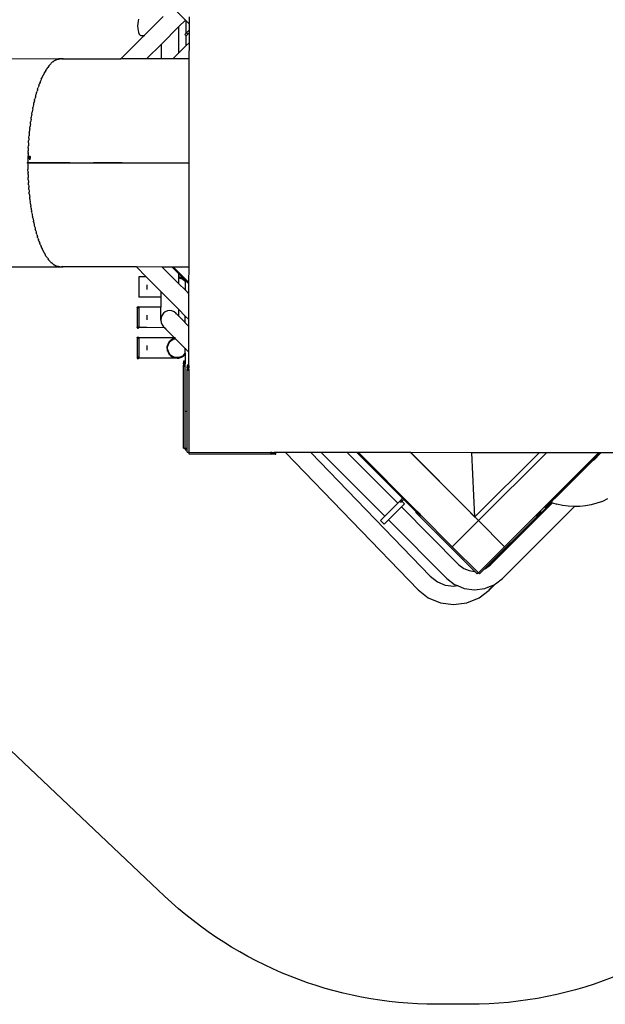
# Model space of a CAD drawing. Units: millimetres. Extents: x -224 to 7019, y -438 to 2373.
# Drawn here: x 992 to 1214, y 87 to 461 of the extents above; entities that cross this region are included whole.
import ezdxf

# ---------------------------------------------------------------- set-up
doc = ezdxf.new("R2010")
doc.units = ezdxf.units.MM
doc.header["$LTSCALE"] = 45
doc.header["$PDSIZE"] = -1
doc.layers.add('VP-DIM', color=7, linetype='Continuous')
doc.layers.add('VP-HIC', color=6, linetype='Continuous')
doc.layers.add('VP-EQ', color=7, linetype='Continuous', true_color=0x8a3492)
doc.dimstyles.get("Standard").update_dxf_attribs({"dimtxt": 14, "dimasz": 20, "dimexe": 20, "dimexo": 50, "dimgap": 20, "dimtad": 0, "dimdec": 0, "dimzin": 0, "dimdsep": 46, "dimtxsty": 'Standard', "dimcen": -0.09, "dimadec": 0, "dimazin": 0, "dimtfac": 1, "dimtdec": 4, "dimtofl": 0, "dimtmove": 0, "dimatfit": 3, "dimfxl": 70, "dimfxlon": 1, "dimtolj": 1, "dimtzin": 0, "dimarcsym": 0})

# ---------------------------------------------------------------- blocks, each defined once
blk = doc.blocks.new('*D1252')
at = {"layer": 'Defpoints', "color": 0}
for p in [(2410.38, 1212.76), (2410.38, 888.29), (362.8, 448.44)]:
    blk.add_point(p, dxfattribs=at)
at = {"layer": 'VP-DIM', "color": 0, "lineweight": -2}
for p, q in [((362.8, 1142.76), (362.8, 1232.76)), ((2410.38, 1142.76), (2410.38, 1232.76)), ((382.8, 1212.76), (1343.26, 1212.76)), ((2390.38, 1212.76), (1429.92, 1212.76))]:
    blk.add_line(p, q, dxfattribs=at)
at = {"layer": 'VP-DIM', "color": 0}
for points in [[(382.8, 1216.09), (382.8, 1209.42), (362.8, 1212.76)], [(2390.38, 1209.42), (2390.38, 1216.09), (2410.38, 1212.76)]]:
    blk.add_solid(points, dxfattribs=at)
at = {"layer": 'VP-DIM', "color": 0, "insert": (1386.59, 1212.76), "char_height": 14, "attachment_point": 5}
blk.add_mtext('\\A1;2050', dxfattribs=at)
blk = doc.blocks.new('*D1253')
at = {"layer": 'Defpoints', "color": 0}
for p in [(1617.78, 1015.33), (2592.49, 1015.33), (1156.62, 238.75)]:
    blk.add_point(p, dxfattribs=at)
at = {"layer": 'VP-DIM', "color": 0, "lineweight": -2}
for p, q in [((2522.49, 1015.33), (2612.49, 1015.33)), ((2592.49, 995.33), (2592.49, 664.54)), ((2592.49, 258.75), (2592.49, 589.54)), ((2522.49, 238.75), (2612.49, 238.75))]:
    blk.add_line(p, q, dxfattribs=at)
at = {"layer": 'VP-DIM', "color": 0}
for points in [[(2595.82, 995.33), (2589.15, 995.33), (2592.49, 1015.33)], [(2589.15, 258.75), (2595.82, 258.75), (2592.49, 238.75)]]:
    blk.add_solid(points, dxfattribs=at)
at = {"layer": 'VP-DIM', "color": 0, "insert": (2592.49, 627.04), "char_height": 14, "attachment_point": 5, "rotation": 90}
blk.add_mtext('\\A1;780', dxfattribs=at)
blk = doc.blocks.new('*D1256')
at = {"layer": 'Defpoints', "color": 0}
for p in [(2511.59, 1344.19), (2511.59, 847.1), (261.55, 407.25)]:
    blk.add_point(p, dxfattribs=at)
at = {"layer": 'VP-DIM', "color": 0, "lineweight": -2}
for p, q in [((261.55, 1274.19), (261.55, 1364.19)), ((2511.59, 1274.19), (2511.59, 1364.19)), ((281.55, 1344.19), (1344.04, 1344.19)), ((2491.59, 1344.19), (1433.04, 1344.19))]:
    blk.add_line(p, q, dxfattribs=at)
at = {"layer": 'VP-DIM', "color": 0}
for points in [[(281.55, 1347.52), (281.55, 1340.86), (261.55, 1344.19)], [(2491.59, 1340.86), (2491.59, 1347.52), (2511.59, 1344.19)]]:
    blk.add_solid(points, dxfattribs=at)
at = {"layer": 'VP-DIM', "color": 0, "insert": (1388.54, 1344.19), "char_height": 14, "attachment_point": 5}
blk.add_mtext('\\A1;2250', dxfattribs=at)
blk = doc.blocks.new('*D1257')
at = {"layer": 'Defpoints', "color": 0}
for p in [(1614.86, 1167.04), (1156.31, 87.04), (2731.71, 87.04)]:
    blk.add_point(p, dxfattribs=at)
at = {"layer": 'VP-DIM', "color": 0, "lineweight": -2}
for p, q in [((2661.71, 1167.04), (2751.71, 1167.04)), ((2731.71, 1147.04), (2731.71, 668.04)), ((2731.71, 107.04), (2731.71, 586.04)), ((2661.71, 87.04), (2751.71, 87.04))]:
    blk.add_line(p, q, dxfattribs=at)
at = {"layer": 'VP-DIM', "color": 0}
for points in [[(2735.05, 1147.04), (2728.38, 1147.04), (2731.71, 1167.04)], [(2728.38, 107.04), (2735.05, 107.04), (2731.71, 87.04)]]:
    blk.add_solid(points, dxfattribs=at)
at = {"layer": 'VP-DIM', "color": 0, "insert": (2731.71, 627.04), "char_height": 14, "attachment_point": 5, "rotation": 90}
blk.add_mtext('\\A1;1080', dxfattribs=at)
blk = doc.blocks.new('Q6_')
at = {"color": 0}
for p, q in [((838.54, 893.53), (872.05, 860.02)), ((861.54, 859.55), (861.02, 859.34)), ((861.54, 859.55), (861.89, 859.69)), ((861.89, 859.69), (861.98, 859.73)), ((862.1, 859.77), (861.98, 859.73)), ((862.71, 860), (862.1, 859.77)), ((862.71, 860), (863.03, 860.11)), ((863.03, 860.11), (863.08, 860.13)), ((863.14, 860.15), (863.08, 860.13)), ((864.08, 860.45), (863.14, 860.15)), ((864.08, 860.45), (864.14, 860.46)), ((865.1, 860.72), (864.14, 860.47)), ((864.14, 860.46), (864.14, 860.46)), ((865.15, 860.73), (865.1, 860.72)), ((865.15, 860.73), (865.19, 860.74)), ((865.19, 860.74), (865.46, 860.8)), ((866.02, 860.92), (865.46, 860.8)), ((866.11, 860.94), (866.02, 860.92)), ((866.11, 860.94), (866.19, 860.95)), ((866.19, 860.95), (866.47, 860.99)), ((866.9, 861.06), (866.47, 860.99)), ((867.02, 861.07), (866.9, 861.06)), ((867.38, 861.11), (867.02, 861.07)), ((867.02, 861.07), (867.13, 861.09)), ((867.13, 861.09), (867.38, 861.11)), ((867.72, 861.14), (867.38, 861.11)), ((867.88, 861.14), (867.72, 861.14)), ((867.88, 861.14), (868.02, 861.15)), ((868.23, 861.15), (867.88, 861.14)), ((868.02, 861.15), (868.23, 861.15)), ((868.5, 861.16), (868.23, 861.15)), ((868.69, 861.15), (868.5, 861.16)), ((868.69, 861.15), (868.85, 861.14)), ((869.02, 861.13), (868.69, 861.15)), ((868.85, 861.14), (869.02, 861.13)), ((869.23, 861.11), (869.02, 861.13)), ((869.44, 861.08), (869.23, 861.11)), ((869.44, 861.08), (869.62, 861.06)), ((869.75, 861.03), (869.44, 861.08)), ((869.62, 861.06), (869.75, 861.03)), ((869.91, 861.01), (869.75, 861.03)), ((870.14, 860.95), (869.91, 861.01)), ((870.14, 860.95), (870.33, 860.91)), ((870.42, 860.88), (870.14, 860.95)), ((870.33, 860.91), (870.42, 860.88)), ((870.53, 860.85), (870.42, 860.88)), ((870.78, 860.75), (870.53, 860.85)), ((870.78, 860.75), (870.97, 860.68)), ((871.03, 860.65), (870.78, 860.75)), ((870.97, 860.68), (871.03, 860.65)), ((871.1, 860.62), (871.03, 860.65)), ((871.38, 860.47), (871.1, 860.62)), ((871.38, 860.47), (871.54, 860.38)), ((871.58, 860.36), (871.38, 860.47)), ((871.54, 860.38), (871.58, 860.36)), ((871.62, 860.34), (871.58, 860.36)), ((871.94, 860.1), (871.62, 860.34)), ((871.64, 860.31), (871.94, 860.1)), ((871.94, 860.1), (872.05, 860.02)), ((872.06, 860), (872.05, 860.02)), ((872.08, 860), (872.06, 860)), ((872.48, 859.59), (872.08, 860)), ((872.48, 859.58), (872.48, 859.59)), ((872.49, 859.58), (872.48, 859.58)), ((872.49, 859.58), (872.57, 859.47)), ((872.49, 859.58), (888.34, 843.73)), ((872.57, 859.47), (872.78, 859.18)), ((872.81, 859.15), (872.57, 859.47)), ((854.06, 855.67), (854.19, 855.76)), ((854.19, 855.76), (854.59, 855.99)), ((855.15, 856.33), (854.59, 855.99)), ((855.37, 856.46), (855.15, 856.33)), ((855.37, 856.46), (855.56, 856.57)), ((855.56, 856.57), (855.91, 856.77)), ((856.38, 857.04), (855.91, 856.77)), ((856.65, 857.19), (856.38, 857.04)), ((856.65, 857.19), (856.89, 857.33)), ((856.89, 857.33), (857.2, 857.49)), ((857.58, 857.7), (857.2, 857.49)), ((857.92, 857.87), (857.58, 857.7)), ((857.92, 857.87), (858.2, 858.02)), ((858.2, 858.02), (858.45, 858.14)), ((858.76, 858.3), (858.45, 858.14)), ((859.15, 858.49), (858.76, 858.3)), ((859.15, 858.49), (859.46, 858.64)), ((859.46, 858.64), (859.67, 858.73)), ((859.9, 858.85), (859.67, 858.73)), ((860.35, 859.04), (859.9, 858.85)), ((860.35, 859.04), (860.7, 859.2)), ((860.7, 859.2), (860.84, 859.26)), ((861.02, 859.34), (860.84, 859.26)), ((848.53, 851.93), (848.63, 851.99)), ((848.73, 852.07), (848.63, 851.99)), ((849.65, 852.73), (848.73, 852.07)), ((849.65, 852.73), (849.97, 852.96)), ((849.97, 852.96), (850.01, 852.99)), ((851.35, 853.91), (850.04, 853.01)), ((851.37, 853.93), (851.4, 853.95)), ((851.4, 853.95), (851.69, 854.14)), ((852.63, 854.77), (851.69, 854.14)), ((852.72, 854.83), (852.63, 854.77)), ((852.72, 854.83), (852.81, 854.88)), ((852.81, 854.88), (853.21, 855.14)), ((853.9, 855.58), (853.21, 855.14)), ((854.06, 855.67), (853.9, 855.58)), ((843.83, 848.24), (843.41, 847.89)), ((843.83, 848.24), (844.17, 848.52)), ((844.17, 848.52), (844.44, 848.74)), ((844.75, 848.99), (844.44, 848.74)), ((845.24, 849.39), (844.75, 848.99)), ((845.24, 849.39), (845.63, 849.7)), ((845.63, 849.7), (845.84, 849.86)), ((846.08, 850.06), (845.84, 849.86)), ((846.67, 850.51), (846.08, 850.06)), ((846.67, 850.51), (847.08, 850.84)), ((847.08, 850.84), (847.24, 850.95)), ((847.41, 851.08), (847.24, 850.95)), ((848.11, 851.6), (847.41, 851.08)), ((848.11, 851.6), (848.53, 851.93)), ((902.41, 848.69), (901.72, 848.06)), ((903.11, 849.21), (902.41, 848.69)), ((903.78, 849.59), (903.11, 849.21)), ((839.63, 844.58), (839.44, 844.41)), ((839.63, 844.58), (839.81, 844.74)), ((839.81, 844.74), (840.21, 845.11)), ((840.76, 845.6), (840.21, 845.11)), ((841.02, 845.83), (840.76, 845.6)), ((841.02, 845.83), (841.25, 846.04)), ((841.25, 846.04), (841.62, 846.36)), ((842.08, 846.76), (841.62, 846.36)), ((842.42, 847.05), (842.08, 846.76)), ((842.42, 847.05), (842.71, 847.3)), ((842.71, 847.3), (843.03, 847.57)), ((843.41, 847.89), (843.03, 847.57)), ((899.96, 845.4), (899.93, 844.93)), ((899.93, 844.93), (900.07, 844.61)), ((900.18, 845.99), (899.96, 845.4)), ((900.07, 844.61), (900.95, 843.73)), ((900.57, 846.66), (900.18, 845.99)), ((901.09, 847.37), (900.57, 846.66)), ((901.72, 848.06), (901.09, 847.37)), ((835.44, 840.74), (835.46, 840.77)), ((835.46, 840.77), (835.47, 840.77)), ((835.47, 840.77), (835.49, 840.79)), ((835.47, 840.77), (835.55, 840.69)), ((835.49, 840.79), (835.5, 840.8)), ((835.5, 840.8), (835.53, 840.81)), ((835.53, 840.81), (835.54, 840.81)), ((835.54, 840.81), (835.58, 840.82)), ((835.65, 840.79), (835.55, 840.69)), ((835.58, 840.82), (835.59, 840.82)), ((835.59, 840.82), (835.62, 840.81)), ((835.62, 840.81), (835.63, 840.8)), ((835.63, 840.8), (835.65, 840.79)), ((835.65, 840.79), (835.72, 840.86)), ((836.83, 841.95), (835.72, 840.86)), ((838.13, 843.19), (836.83, 841.95)), ((836.84, 841.94), (836.84, 841.94)), ((836.88, 841.31), (836.9, 841.33)), ((837.13, 841.06), (836.88, 841.31)), ((836.89, 841.89), (836.9, 841.9)), ((836.91, 841.89), (836.9, 841.88)), ((836.9, 841.33), (837.12, 841.11)), ((837.08, 841.34), (837.18, 841.44)), ((837.11, 841.32), (837.08, 841.34)), ((837.2, 841.41), (837.11, 841.32)), ((837.12, 841.11), (837.16, 841.15)), ((837.17, 841.11), (837.13, 841.06)), ((837.16, 841.58), (837.17, 841.6)), ((837.16, 841.56), (837.16, 841.58)), ((837.17, 841.53), (837.16, 841.56)), ((837.16, 841.15), (837.17, 841.11)), ((837.17, 841.6), (837.18, 841.61)), ((837.18, 841.49), (837.17, 841.53)), ((837.17, 841.53), (837.17, 841.53)), ((837.18, 841.61), (837.19, 841.63)), ((837.19, 841.48), (837.18, 841.49)), ((837.18, 841.44), (837.2, 841.41)), ((837.19, 841.63), (837.21, 841.65)), ((837.24, 841.42), (837.19, 841.48)), ((837.21, 841.65), (837.22, 841.65)), ((837.22, 841.65), (837.25, 841.66)), ((837.3, 841.37), (837.24, 841.42)), ((837.25, 841.66), (837.26, 841.66)), ((837.26, 841.66), (837.28, 841.66)), ((837.28, 841.66), (837.29, 841.66)), ((837.29, 841.66), (837.33, 841.65)), ((837.32, 841.36), (837.3, 841.37)), ((837.35, 841.35), (837.32, 841.36)), ((837.33, 841.65), (837.34, 841.64)), ((837.34, 841.64), (837.41, 841.59)), ((837.36, 841.34), (837.35, 841.35)), ((837.39, 841.34), (837.36, 841.34)), ((837.4, 841.34), (837.39, 841.34)), ((837.42, 841.35), (837.4, 841.34)), ((837.41, 841.59), (837.46, 841.53)), ((837.43, 841.36), (837.42, 841.35)), ((837.43, 841.87), (837.46, 841.88)), ((837.55, 841.49), (837.43, 841.87)), ((837.45, 841.37), (837.43, 841.36)), ((837.47, 841.39), (837.45, 841.37)), ((837.46, 841.88), (837.57, 841.55)), ((837.46, 841.53), (837.47, 841.51)), ((837.47, 841.51), (837.48, 841.47)), ((837.48, 841.43), (837.47, 841.4)), ((837.47, 841.4), (837.47, 841.39)), ((837.48, 841.47), (837.48, 841.46)), ((837.48, 841.46), (837.48, 841.44)), ((837.48, 841.44), (837.48, 841.43)), ((837.54, 841.95), (837.55, 841.97)), ((837.54, 841.93), (837.54, 841.95)), ((837.54, 841.91), (837.54, 841.93)), ((837.55, 841.88), (837.54, 841.91)), ((837.55, 841.97), (837.56, 841.99)), ((837.56, 841.87), (837.55, 841.88)), ((837.71, 841.64), (837.55, 841.49)), ((837.56, 842), (837.58, 842.02)), ((837.56, 841.99), (837.56, 842)), ((837.58, 841.85), (837.56, 841.87)), ((837.57, 841.55), (837.68, 841.66)), ((837.58, 842.02), (837.6, 842.04)), ((837.59, 841.97), (837.58, 841.97)), ((837.58, 841.97), (837.58, 841.95)), ((837.58, 841.95), (837.58, 841.94)), ((837.58, 841.94), (837.58, 841.91)), ((837.58, 841.91), (837.58, 841.91)), ((837.58, 841.91), (837.59, 841.89)), ((837.6, 841.83), (837.58, 841.85)), ((837.6, 841.99), (837.59, 841.97)), ((837.59, 841.89), (837.59, 841.88)), ((837.59, 841.88), (837.6, 841.87)), ((837.6, 842.04), (837.61, 842.04)), ((837.61, 842), (837.6, 841.99)), ((837.6, 841.87), (837.62, 841.85)), ((837.61, 841.82), (837.6, 841.83)), ((837.61, 842.04), (837.63, 842.05)), ((837.63, 842.01), (837.61, 842)), ((837.63, 841.81), (837.61, 841.82)), ((837.62, 841.85), (837.63, 841.85)), ((837.63, 842.05), (837.65, 842.05)), ((837.65, 842.02), (837.63, 842.01)), ((837.63, 842.01), (837.63, 842.01)), ((837.63, 841.85), (837.65, 841.84)), ((837.64, 841.81), (837.63, 841.81)), ((837.67, 841.81), (837.64, 841.81)), ((837.65, 842.05), (837.67, 842.05)), ((837.66, 842.02), (837.65, 842.02)), ((837.65, 841.84), (837.65, 841.84)), ((837.65, 841.84), (837.67, 841.84)), ((837.67, 842.01), (837.66, 842.02)), ((837.67, 842.05), (837.68, 842.05)), ((837.68, 842.01), (837.67, 842.01)), ((837.67, 841.84), (837.68, 841.85)), ((837.68, 841.81), (837.67, 841.81)), ((837.68, 842.05), (837.7, 842.04)), ((837.7, 842), (837.68, 842.01)), ((837.68, 841.85), (837.7, 841.85)), ((837.71, 841.82), (837.68, 841.81)), ((837.68, 841.66), (837.71, 841.64)), ((837.7, 842.04), (837.71, 842.03)), ((837.72, 842.02), (837.7, 842)), ((837.7, 841.86), (837.72, 841.87)), ((837.7, 841.85), (837.7, 841.86)), ((837.71, 842.03), (837.72, 842.02)), ((837.72, 841.82), (837.71, 841.82)), ((837.72, 841.87), (837.74, 841.9)), ((837.74, 841.84), (837.72, 841.82)), ((837.73, 841.71), (837.81, 841.8)), ((837.76, 841.69), (837.73, 841.71)), ((837.74, 841.9), (837.76, 841.94)), ((837.75, 841.86), (837.74, 841.84)), ((837.76, 841.88), (837.75, 841.86)), ((837.76, 841.94), (837.86, 841.79)), ((837.81, 841.8), (837.76, 841.88)), ((837.86, 841.79), (837.76, 841.69)), ((838.01, 842.96), (838, 842.95)), ((838.01, 842.97), (838.02, 842.97)), ((838.03, 842.99), (838.07, 843.02)), ((838.06, 843.01), (838.03, 842.97)), ((838.07, 843.02), (838.08, 843.04)), ((838.08, 843.03), (838.07, 843.01)), ((838.12, 843.18), (838.13, 843.18)), ((838.3, 843.35), (838.13, 843.19)), ((838.3, 843.35), (838.37, 843.42)), ((838.37, 843.42), (838.8, 843.81)), ((839.44, 844.41), (838.8, 843.81)), ((888.34, 843.73), (888.28, 843.73)), ((900.95, 843.73), (888.34, 843.73)), ((895.27, 836.81), (888.34, 843.73)), ((900.95, 843.73), (901.11, 843.58)), ((911.14, 843.73), (900.95, 843.73)), ((916.08, 836.81), (916.08, 843.73)), ((832.41, 837.43), (831.82, 836.79)), ((832.41, 837.43), (832.81, 837.85)), ((832.81, 837.85), (832.92, 837.97)), ((833.04, 838.1), (832.92, 837.97)), ((833.04, 838.1), (833.8, 838.89)), ((834.16, 839.28), (833.8, 838.89)), ((834.16, 839.28), (834.22, 839.33)), ((834.28, 839.39), (834.22, 839.33)), ((835.44, 840.57), (834.28, 839.39)), ((835.41, 840.68), (835.42, 840.7)), ((835.41, 840.65), (835.41, 840.68)), ((835.41, 840.64), (835.41, 840.65)), ((835.42, 840.61), (835.41, 840.64)), ((835.42, 840.7), (835.43, 840.73)), ((835.42, 840.6), (835.42, 840.61)), ((835.44, 840.57), (835.42, 840.6)), ((835.43, 840.73), (835.44, 840.74)), ((835.54, 840.67), (835.44, 840.57)), ((835.55, 840.66), (835.54, 840.67)), ((835.55, 840.69), (835.57, 840.67)), ((835.56, 840.66), (835.55, 840.66)), ((840.19, 836.02), (835.55, 840.66)), ((835.57, 840.67), (835.56, 840.66)), ((835.57, 840.67), (840.2, 836.04)), ((828.66, 833.19), (828.93, 833.52)), ((828.93, 833.52), (829.17, 833.8)), ((829.46, 834.14), (829.17, 833.8)), ((829.87, 834.6), (829.46, 834.14)), ((829.87, 834.6), (830.19, 834.97)), ((830.19, 834.97), (830.39, 835.2)), ((830.63, 835.47), (830.39, 835.2)), ((831.12, 836.01), (830.63, 835.47)), ((831.12, 836.01), (831.48, 836.42)), ((831.48, 836.42), (831.64, 836.59)), ((831.82, 836.79), (831.64, 836.59)), ((840.2, 836.04), (840.19, 836.02)), ((845.16, 831.05), (840.19, 836.02)), ((840.2, 836.04), (845.17, 831.07)), ((895.27, 836.81), (895.22, 836.81)), ((899.24, 832.83), (895.27, 836.81)), ((903.21, 836.81), (895.27, 836.81)), ((899.24, 832.83), (903.21, 836.81)), ((903.29, 836.89), (903.21, 836.81)), ((912.62, 836.81), (903.21, 836.81)), ((905.58, 829.77), (912.62, 836.81)), ((916.08, 836.58), (912.59, 833.1)), ((912.7, 836.89), (912.62, 836.81)), ((916.08, 836.81), (912.62, 836.81)), ((912.63, 836.86), (912.67, 836.89)), ((914.54, 833.1), (916.08, 834.64)), ((916.08, 836.81), (916.08, 836.58)), ((916.08, 834.64), (918.08, 836.64)), ((916.08, 836.58), (916.08, 834.64)), ((825.39, 829.14), (825.72, 829.56)), ((826.17, 830.14), (825.72, 829.56)), ((826.36, 830.39), (826.17, 830.14)), ((826.36, 830.39), (826.52, 830.6)), ((826.52, 830.6), (826.84, 830.98)), ((827.23, 831.48), (826.84, 830.98)), ((827.49, 831.79), (827.23, 831.48)), ((827.49, 831.79), (827.7, 832.06)), ((827.7, 832.06), (827.99, 832.4)), ((828.33, 832.81), (827.99, 832.4)), ((828.66, 833.19), (828.33, 832.81)), ((845.17, 831.07), (845.16, 831.05)), ((846.44, 829.77), (845.16, 831.05)), ((845.17, 831.07), (846.47, 829.77)), ((846.47, 829.77), (846.44, 829.77)), ((846.77, 829.44), (846.44, 829.77)), ((846.47, 829.77), (846.77, 829.47)), ((899.24, 832.83), (899.22, 832.82)), ((902.3, 829.77), (899.24, 832.83)), ((902.3, 829.77), (902.28, 829.77)), ((906.75, 825.32), (902.3, 829.77)), ((905.58, 829.77), (902.3, 829.77)), ((909.27, 829.77), (905.58, 829.77)), ((906.75, 825.32), (911.21, 829.77)), ((912.08, 832.58), (909.27, 829.77)), ((911.21, 829.77), (909.27, 829.77)), ((911.21, 829.77), (913.82, 832.38)), ((912.08, 833.1), (912.08, 832.58)), ((912.08, 833.1), (912.59, 833.1)), ((912.15, 832.65), (912.08, 832.58)), ((912.08, 832.58), (912.08, 832.38)), ((912.99, 832.38), (912.08, 832.38)), ((912.99, 833.1), (912.59, 833.1)), ((912.99, 833.1), (912.99, 832.38)), ((914.54, 833.1), (912.99, 833.1)), ((913.82, 832.38), (912.99, 832.38)), ((913.82, 832.38), (914.54, 833.1)), ((823.21, 826.18), (822.31, 824.88)), ((823.24, 826.22), (823.26, 826.25)), ((823.26, 826.25), (823.5, 826.58)), ((824.16, 827.49), (823.5, 826.58)), ((824.23, 827.6), (824.16, 827.49)), ((824.23, 827.6), (824.3, 827.69)), ((824.3, 827.69), (824.62, 828.12)), ((825.14, 828.82), (824.62, 828.12)), ((825.27, 828.99), (825.14, 828.82)), ((825.27, 828.99), (825.39, 829.14)), ((846.77, 829.44), (846.77, 829.47)), ((846.77, 829.47), (853.11, 823.13)), ((846.77, 829.44), (853.1, 823.11)), ((820.47, 822.03), (820.56, 822.17)), ((820.65, 822.32), (820.56, 822.17)), ((821.09, 823.01), (820.65, 822.32)), ((821.09, 823.01), (821.34, 823.42)), ((821.34, 823.42), (821.4, 823.5)), ((821.46, 823.59), (821.4, 823.5)), ((822.08, 824.54), (821.46, 823.59)), ((822.08, 824.54), (822.27, 824.82)), ((822.27, 824.82), (822.29, 824.85)), ((853.11, 823.13), (853.1, 823.12)), ((853.1, 823.12), (853.1, 823.11)), ((853.1, 823.11), (853.15, 823.06)), ((853.11, 823.13), (853.17, 823.07)), ((853.15, 823.06), (853.16, 823.07)), ((860.44, 815.77), (853.15, 823.06)), ((853.16, 823.07), (853.17, 823.07)), ((853.17, 823.07), (860.47, 815.77)), ((878.84, 797.4), (906.75, 825.32)), ((801.47, 818.91), (816.21, 804.17)), ((818.53, 818.64), (818.36, 818.31)), ((818.74, 819.02), (818.53, 818.64)), ((818.74, 819.02), (818.9, 819.33)), ((818.9, 819.33), (819.03, 819.57)), ((819.18, 819.84), (819.03, 819.57)), ((819.45, 820.31), (819.18, 819.84)), ((819.45, 820.31), (819.65, 820.67)), ((819.65, 820.67), (819.77, 820.86)), ((819.89, 821.07), (819.77, 820.86)), ((820.23, 821.63), (819.89, 821.07)), ((820.23, 821.63), (820.47, 822.03)), ((816.53, 814.34), (816.68, 814.69)), ((816.89, 815.21), (816.68, 814.69)), ((816.96, 815.38), (816.89, 815.21)), ((816.96, 815.38), (817.02, 815.53)), ((817.02, 815.53), (817.18, 815.87)), ((817.38, 816.32), (817.18, 815.87)), ((817.49, 816.56), (817.38, 816.32)), ((817.49, 816.56), (817.58, 816.76)), ((817.58, 816.76), (817.74, 817.08)), ((817.93, 817.47), (817.74, 817.08)), ((818.08, 817.77), (817.93, 817.47)), ((818.08, 817.77), (818.21, 818.03)), ((818.21, 818.03), (818.36, 818.31)), ((860.47, 815.77), (860.44, 815.77)), ((860.77, 815.44), (860.44, 815.77)), ((860.47, 815.77), (860.77, 815.47)), ((860.77, 815.47), (860.77, 815.44)), ((860.77, 815.47), (860.81, 815.43)), ((860.81, 815.4), (860.77, 815.44)), ((860.81, 815.4), (860.81, 815.43)), ((860.81, 815.43), (877.87, 798.37)), ((877.85, 798.36), (860.81, 815.4)), ((815.42, 810.77), (815.48, 811.04)), ((815.48, 811.04), (815.49, 811.08)), ((815.5, 811.12), (815.49, 811.08)), ((815.76, 812.08), (815.5, 811.12)), ((815.76, 812.09), (815.78, 812.14)), ((815.76, 812.09), (815.76, 812.09)), ((816.08, 813.09), (815.78, 812.14)), ((816.1, 813.14), (816.08, 813.09)), ((816.1, 813.14), (816.11, 813.19)), ((816.11, 813.19), (816.23, 813.51)), ((816.45, 814.13), (816.23, 813.51)), ((816.5, 814.24), (816.45, 814.13)), ((816.5, 814.24), (816.53, 814.34)), ((815.07, 808.2), (815.08, 808.34)), ((815.08, 808.34), (815.07, 807.99)), ((815.07, 807.99), (815.07, 808.2)), ((815.07, 807.99), (815.07, 807.72)), ((815.07, 807.72), (815.08, 807.54)), ((815.12, 808.84), (815.08, 808.5)), ((815.08, 808.5), (815.08, 808.34)), ((815.08, 807.37), (815.08, 807.54)), ((815.08, 807.54), (815.1, 807.2)), ((815.1, 807.2), (815.08, 807.37)), ((815.1, 807.2), (815.11, 806.99)), ((815.15, 809.21), (815.12, 808.84)), ((815.12, 808.84), (815.13, 809.09)), ((815.13, 809.09), (815.15, 809.21)), ((815.16, 809.33), (815.15, 809.21)), ((815.23, 809.76), (815.16, 809.33)), ((815.23, 809.76), (815.27, 810.04)), ((815.27, 810.04), (815.29, 810.12)), ((815.3, 810.2), (815.29, 810.12)), ((815.42, 810.77), (815.3, 810.2)), ((815.11, 806.99), (815.14, 806.78)), ((815.16, 806.6), (815.14, 806.78)), ((815.14, 806.78), (815.19, 806.47)), ((815.19, 806.47), (815.16, 806.6)), ((815.19, 806.47), (815.21, 806.32)), ((815.21, 806.32), (815.27, 806.08)), ((815.32, 805.9), (815.27, 806.08)), ((815.27, 806.08), (815.35, 805.8)), ((815.35, 805.8), (815.32, 805.9)), ((815.35, 805.8), (815.38, 805.69)), ((815.38, 805.69), (815.48, 805.44)), ((815.54, 805.26), (815.48, 805.44)), ((815.48, 805.44), (815.57, 805.2)), ((815.57, 805.2), (815.54, 805.26)), ((815.57, 805.2), (815.6, 805.12)), ((815.6, 805.12), (815.75, 804.85)), ((815.84, 804.68), (815.75, 804.85)), ((815.75, 804.85), (815.86, 804.65)), ((815.86, 804.65), (815.84, 804.68)), ((815.86, 804.65), (815.89, 804.61)), ((815.89, 804.61), (816.12, 804.29)), ((816.12, 804.29), (815.91, 804.58)), ((816.21, 804.17), (816.12, 804.29)), ((816.21, 804.17), (816.22, 804.16)), ((816.22, 804.16), (816.23, 804.15)), ((816.23, 804.15), (816.63, 803.75)), ((816.63, 803.75), (816.64, 803.74)), ((816.64, 803.74), (816.65, 803.73)), ((816.75, 803.66), (816.65, 803.73)), ((836.8, 783.58), (816.65, 803.73)), ((817.05, 803.44), (816.75, 803.66)), ((816.75, 803.66), (817.07, 803.42)), ((850.91, 769.47), (878.82, 797.39)), ((877.87, 798.37), (877.85, 798.36)), ((878.82, 797.39), (877.85, 798.36)), ((877.87, 798.37), (878.84, 797.4)), ((877.97, 798.47), (877.97, 798.47)), ((878.82, 797.39), (878.84, 797.4)), ((836.8, 783.63), (836.8, 783.58)), ((843.72, 776.65), (836.8, 783.58)), ((836.8, 783.58), (836.8, 778.27)), ((834.81, 780.27), (829.33, 774.82)), ((836.8, 778.27), (834.81, 780.27)), ((836.8, 778.27), (836.8, 770.39)), ((831.48, 772.66), (829.33, 774.82)), ((834.82, 775.99), (833.61, 774.78)), ((843.72, 776.68), (843.72, 776.65)), ((846.37, 774.01), (843.72, 776.65)), ((843.72, 776.65), (843.72, 767.91)), ((846.37, 774.03), (846.37, 774.01)), ((846.77, 773.61), (846.37, 774.01)), ((846.37, 774.01), (846.37, 770.56)), ((846.77, 773.63), (846.77, 773.61)), ((846.77, 773.61), (846.77, 765.33)), ((850.91, 769.47), (846.77, 773.61)), ((826.14, 772.46), (820.84, 767.18)), ((826.61, 772.07), (821.25, 766.73)), ((826.09, 772.28), (826.1, 772.36)), ((826.1, 772.2), (826.09, 772.28)), ((826.13, 772.43), (826.14, 772.46)), ((826.18, 772.07), (826.13, 772.13)), ((826.18, 772.5), (826.14, 772.46)), ((826.18, 772.5), (826.24, 772.54)), ((826.24, 772.54), (826.31, 772.57)), ((826.31, 771.99), (826.24, 772.02)), ((826.31, 772.57), (826.39, 772.58)), ((826.39, 772.58), (826.47, 772.57)), ((826.47, 771.99), (826.39, 771.98)), ((826.47, 772.57), (826.54, 772.54)), ((826.54, 772.02), (826.47, 771.99)), ((826.54, 772.54), (826.61, 772.49)), ((826.61, 772.07), (826.54, 772.02)), ((826.61, 772.49), (826.66, 772.43)), ((826.65, 772.13), (826.61, 772.07)), ((826.66, 772.12), (826.61, 772.07)), ((826.69, 772.2), (826.65, 772.13)), ((826.66, 772.43), (826.69, 772.36)), ((828.81, 769.96), (826.66, 772.12)), ((826.69, 772.36), (826.7, 772.28)), ((826.7, 772.28), (826.69, 772.2)), ((828.81, 769.96), (828.74, 769.9)), ((832.58, 766.17), (828.81, 769.96)), ((831.55, 772.73), (831.48, 772.66)), ((835.27, 768.86), (831.48, 772.66)), ((836.8, 770.39), (835.27, 768.86)), ((836.8, 770.39), (836.8, 760.98)), ((846.37, 770.56), (845.38, 769.57)), ((846.37, 770.56), (846.37, 766.87)), ((820.74, 767.02), (820.73, 766.95)), ((820.73, 766.95), (820.74, 766.87)), ((820.77, 767.1), (820.74, 767.02)), ((820.74, 766.87), (820.77, 766.79)), ((820.82, 767.16), (820.77, 767.1)), ((820.77, 766.79), (820.82, 766.73)), ((820.82, 767.16), (820.84, 767.18)), ((820.82, 766.73), (820.88, 766.68)), ((820.88, 767.21), (820.84, 767.18)), ((820.94, 767.23), (820.88, 767.21)), ((820.88, 766.68), (820.95, 766.65)), ((821.03, 767.25), (820.95, 767.24)), ((820.95, 766.65), (821.03, 766.64)), ((821.11, 767.24), (821.03, 767.25)), ((821.03, 766.64), (821.11, 766.65)), ((821.11, 766.65), (821.18, 766.68)), ((821.25, 767.16), (821.18, 767.21)), ((821.18, 766.68), (821.25, 766.73)), ((821.25, 766.73), (821.19, 766.67)), ((823.33, 764.52), (821.19, 766.67)), ((821.25, 766.73), (821.29, 766.79)), ((821.25, 766.73), (821.25, 766.73)), ((821.32, 767.02), (821.29, 767.1)), ((821.29, 766.79), (821.32, 766.87)), ((821.34, 766.94), (821.32, 767.02)), ((821.32, 766.87), (821.34, 766.94)), ((826.68, 767.85), (825.46, 766.63)), ((829.18, 762.77), (832.58, 766.17)), ((835.27, 768.86), (832.58, 766.17)), ((832.66, 766.09), (832.58, 766.17)), ((835.35, 768.78), (835.27, 768.86)), ((845.24, 769.43), (843.72, 767.91)), ((843.72, 767.91), (843.72, 764.23)), ((843.72, 764.23), (845.95, 766.46)), ((845.35, 769.54), (845.24, 769.43)), ((845.24, 769.43), (845.95, 768.12)), ((845.38, 769.57), (845.35, 769.54)), ((845.35, 769.54), (846.1, 768.16)), ((845.66, 769.22), (845.38, 769.57)), ((846.03, 768.44), (845.66, 769.22)), ((845.99, 767.96), (845.95, 768.12)), ((845.95, 768.12), (845.99, 768.05)), ((845.99, 767.96), (845.95, 766.46)), ((846.1, 766.61), (845.95, 766.46)), ((845.99, 768.05), (845.99, 767.96)), ((846.1, 768.16), (846.03, 768.44)), ((846.1, 768.16), (846.14, 768.08)), ((846.1, 766.61), (846.14, 767.99)), ((846.22, 766.72), (846.1, 766.61)), ((846.14, 767.99), (846.14, 768.08)), ((846.22, 767.6), (846.14, 767.99)), ((846.22, 766.74), (846.22, 767.6)), ((846.37, 766.87), (846.22, 766.72)), ((846.22, 766.72), (846.22, 766.74)), ((846.37, 766.87), (846.37, 764.93)), ((846.77, 765.33), (850.91, 769.47)), ((817.97, 764.29), (812.66, 759)), ((818.43, 763.89), (813.07, 758.56)), ((817.91, 764.11), (817.92, 764.19)), ((817.92, 764.03), (817.91, 764.11)), ((817.95, 764.26), (817.97, 764.29)), ((818, 763.89), (817.95, 763.95)), ((818, 764.32), (817.97, 764.29)), ((818, 764.32), (818.07, 764.37)), ((818.14, 763.81), (818.06, 763.84)), ((818.07, 764.37), (818.14, 764.4)), ((818.14, 764.4), (818.22, 764.41)), ((818.22, 764.41), (818.3, 764.4)), ((818.3, 763.81), (818.22, 763.8)), ((818.3, 764.4), (818.37, 764.37)), ((818.37, 763.84), (818.3, 763.81)), ((818.37, 764.37), (818.43, 764.32)), ((818.43, 763.89), (818.37, 763.84)), ((818.43, 764.32), (818.48, 764.26)), ((818.48, 763.95), (818.43, 763.89)), ((818.49, 763.94), (818.43, 763.89)), ((818.48, 764.26), (818.51, 764.18)), ((818.51, 764.03), (818.48, 763.95)), ((820.63, 761.79), (818.49, 763.94)), ((818.51, 764.18), (818.52, 764.11)), ((818.52, 764.11), (818.51, 764.03)), ((823.4, 764.59), (823.33, 764.52)), ((828.07, 759.76), (823.33, 764.52)), ((829.18, 762.77), (828.6, 762.03)), ((829.92, 763.35), (829.18, 762.77)), ((830.76, 763.73), (829.92, 763.35)), ((831.67, 763.88), (830.76, 763.73)), ((832.56, 763.8), (831.67, 763.88)), ((833.38, 763.49), (832.56, 763.8)), ((834.07, 762.97), (833.38, 763.49)), ((834.6, 762.27), (834.07, 762.97)), ((843.72, 762.28), (846.37, 764.93)), ((843.72, 764.23), (843.72, 762.28)), ((846.37, 764.93), (846.77, 765.33)), ((812.56, 758.85), (812.55, 758.77)), ((812.55, 758.77), (812.56, 758.69)), ((812.59, 758.92), (812.56, 758.85)), ((812.56, 758.69), (812.59, 758.62)), ((812.64, 758.99), (812.59, 758.92)), ((812.59, 758.62), (812.64, 758.56)), ((812.64, 758.99), (812.66, 759)), ((812.64, 758.56), (812.7, 758.51)), ((812.71, 759.03), (812.66, 759)), ((812.76, 759.06), (812.71, 759.03)), ((812.86, 759.07), (812.78, 759.06)), ((812.94, 759.06), (812.86, 759.07)), ((813.07, 758.98), (813.01, 759.03)), ((813.01, 758.51), (813.07, 758.56)), ((813.07, 758.56), (813.01, 758.5)), ((813.07, 758.56), (813.12, 758.62)), ((813.07, 758.56), (813.07, 758.56)), ((813.15, 758.85), (813.12, 758.92)), ((813.12, 758.62), (813.15, 758.69)), ((813.16, 758.77), (813.15, 758.85)), ((813.15, 758.69), (813.16, 758.77)), ((818.5, 759.67), (817.29, 758.46)), ((820.63, 761.79), (820.56, 761.72)), ((828.07, 754.32), (820.63, 761.79)), ((828.22, 761.18), (828.07, 760.28)), ((828.07, 760.28), (828.12, 759.71)), ((828.07, 760.28), (828.07, 759.76)), ((828.12, 759.71), (828.07, 759.76)), ((828.07, 754.32), (828.07, 759.76)), ((828.12, 759.71), (828.15, 759.39)), ((828.22, 759.61), (828.12, 759.71)), ((828.15, 759.39), (828.22, 759.21)), ((828.6, 762.03), (828.22, 761.18)), ((834.91, 761.45), (834.6, 762.27)), ((834.99, 760.56), (834.91, 761.45)), ((834.91, 760.07), (834.99, 760.56)), ((834.99, 759.18), (834.91, 759.1)), ((836.8, 760.98), (834.99, 759.18)), ((834.99, 760.56), (834.99, 759.18)), ((834.99, 755.78), (834.99, 759.18)), ((836.8, 755.36), (843.72, 762.28)), ((836.8, 760.98), (836.8, 757.3)), ((812.7, 758.51), (812.78, 758.48)), ((812.78, 758.48), (812.86, 758.47)), ((812.86, 758.47), (812.93, 758.48)), ((812.93, 758.48), (813.01, 758.51)), ((815.16, 756.34), (813.01, 758.5)), ((815.23, 756.41), (815.16, 756.34)), ((823.33, 748.13), (815.16, 756.34)), ((834.91, 755.49), (834.99, 755.5)), ((834.99, 755.5), (834.91, 755.41)), ((834.99, 755.5), (836.8, 757.3)), ((834.99, 755.78), (834.99, 755.5)), ((834.99, 755.5), (834.99, 753.55)), ((834.99, 753.55), (836.8, 755.36)), ((836.8, 757.3), (836.8, 755.36)), ((822.62, 752.54), (822.23, 750.95)), ((822.42, 752.14), (822.23, 751.3)), ((822.23, 751.3), (822.23, 750.95)), ((822.38, 750.95), (822.75, 752.47)), ((822.62, 752.54), (822.42, 752.14)), ((822.64, 752.64), (822.62, 752.54)), ((822.64, 752.64), (822.7, 752.71)), ((822.7, 752.71), (823.8, 753.96)), ((822.8, 752.92), (822.7, 752.71)), ((822.9, 752.78), (822.75, 752.47)), ((822.75, 752.47), (822.78, 752.57)), ((822.78, 752.57), (822.9, 752.78)), ((823.34, 753.59), (822.8, 752.92)), ((822.9, 752.78), (822.96, 752.87)), ((823.1, 753.05), (822.96, 752.87)), ((822.96, 752.87), (823.01, 752.96)), ((823.01, 752.96), (823.1, 753.05)), ((823.1, 753.05), (823.86, 753.81)), ((823.8, 753.96), (823.34, 753.59)), ((823.8, 753.96), (823.86, 754.03)), ((823.92, 754.05), (823.86, 754.03)), ((824, 753.92), (823.86, 753.81)), ((823.86, 753.81), (823.95, 753.9)), ((825.56, 754.68), (823.92, 754.05)), ((824.02, 754.13), (823.92, 754.05)), ((823.95, 753.9), (824, 753.92)), ((824, 753.92), (825.58, 754.52)), ((824.8, 754.5), (824.02, 754.13)), ((825.56, 754.68), (824.8, 754.5)), ((825.59, 754.69), (825.56, 754.68)), ((825.63, 754.54), (825.58, 754.52)), ((825.58, 754.52), (825.61, 754.54)), ((825.61, 754.69), (825.59, 754.69)), ((825.64, 754.69), (825.61, 754.69)), ((827.4, 754.47), (825.61, 754.69)), ((825.61, 754.54), (825.63, 754.54)), ((825.63, 754.54), (827.35, 754.33)), ((826.51, 754.69), (825.64, 754.69)), ((827.35, 754.5), (826.51, 754.69)), ((827.4, 754.47), (827.35, 754.5)), ((827.42, 754.3), (827.35, 754.33)), ((827.35, 754.33), (827.37, 754.33)), ((827.37, 754.33), (827.42, 754.3)), ((827.43, 754.47), (827.4, 754.47)), ((827.42, 754.3), (828.07, 753.85)), ((827.67, 754.34), (827.43, 754.47)), ((827.98, 754.19), (827.67, 754.34)), ((828.07, 754.14), (827.67, 754.34)), ((827.79, 754.38), (827.98, 754.19)), ((828.07, 754.15), (827.98, 754.19)), ((828.22, 754.16), (828.07, 754.32)), ((828.07, 754.32), (828.07, 754.15)), ((828.13, 754.12), (828.07, 754.15)), ((828.07, 754.15), (828.07, 754.14)), ((828.07, 754.14), (828.07, 753.85)), ((828.19, 754.07), (828.07, 754.14)), ((828.07, 753.85), (828.22, 753.75)), ((828.07, 753.85), (828.07, 748.57)), ((828.07, 746.63), (834.99, 753.55)), ((828.19, 754.07), (828.13, 754.12)), ((828.22, 754.06), (828.19, 754.07)), ((822.23, 750.95), (822.2, 750.85)), ((822.2, 750.85), (822.23, 750.75)), ((822.23, 750.75), (822.23, 750.43)), ((822.23, 750.75), (822.62, 749.16)), ((822.23, 750.43), (822.42, 749.59)), ((822.36, 750.85), (822.38, 750.95)), ((822.38, 750.76), (822.36, 750.85)), ((822.38, 750.95), (822.38, 750.76)), ((822.76, 749.23), (822.38, 750.76)), ((822.42, 749.59), (822.62, 749.16)), ((822.62, 749.16), (822.65, 749.06)), ((822.65, 749.06), (822.7, 749)), ((822.67, 749.01), (822.72, 748.96)), ((822.7, 749), (822.72, 748.96)), ((822.7, 749), (823.82, 747.74)), ((822.72, 748.96), (822.79, 748.81)), ((822.76, 749.23), (822.83, 749.07)), ((822.78, 749.13), (822.76, 749.23)), ((822.83, 749.07), (822.78, 749.13)), ((822.79, 748.81), (823.33, 748.13)), ((823.91, 747.86), (822.83, 749.07)), ((823.33, 748.13), (823.82, 747.74)), ((823.82, 747.74), (823.88, 747.67)), ((823.88, 747.67), (823.92, 747.66)), ((823.91, 747.86), (824, 747.78)), ((823.96, 747.8), (823.91, 747.86)), ((823.92, 747.66), (824, 747.59)), ((823.92, 747.66), (825.59, 747.03)), ((824, 747.78), (823.96, 747.8)), ((825.62, 747.17), (824, 747.78)), ((824, 747.59), (824.78, 747.22)), ((826.82, 747.32), (828.07, 748.57)), ((828.22, 748.72), (828.07, 748.57)), ((828.07, 746.63), (828.07, 748.57)), ((800.92, 722.27), (822.85, 744.2)), ((811.24, 731.74), (823.28, 743.78)), ((822.85, 744.2), (823.22, 744.57)), ((823.28, 743.78), (822.85, 744.2)), ((823.56, 744.91), (823.22, 744.57)), ((823.64, 744.15), (823.22, 744.57)), ((823.28, 743.78), (823.64, 744.15)), ((823.56, 744.91), (823.85, 745.2)), ((823.98, 744.49), (823.56, 744.91)), ((823.64, 744.15), (823.98, 744.49)), ((824.08, 745.43), (823.85, 745.2)), ((824.28, 744.78), (823.85, 745.2)), ((824.28, 744.78), (823.98, 744.49)), ((824.22, 745.57), (824.08, 745.43)), ((824.5, 745), (824.08, 745.43)), ((824.27, 745.62), (824.22, 745.57)), ((824.64, 745.15), (824.22, 745.57)), ((824.69, 745.19), (824.27, 745.62)), ((824.5, 745), (824.28, 744.78)), ((824.64, 745.15), (824.5, 745)), ((824.56, 743.12), (828.07, 746.63)), ((824.64, 745.15), (824.69, 745.19)), ((826.52, 747.03), (824.69, 745.19)), ((824.78, 747.22), (825.59, 747.03)), ((825.59, 747.03), (825.61, 747.02)), ((825.61, 747.02), (825.62, 747.02)), ((825.61, 747.02), (825.61, 747.02)), ((825.62, 747.17), (826.82, 747.32)), ((825.62, 747.02), (826.65, 747.15)), ((825.62, 747.02), (826.49, 747.02)), ((826.49, 747.02), (826.52, 747.03)), ((826.65, 747.15), (826.52, 747.03)), ((826.82, 747.32), (826.65, 747.15)), ((823.14, 741.7), (801.21, 719.77)), ((811.79, 731.2), (822.72, 742.13)), ((822.72, 742.13), (823.08, 742.49)), ((823.14, 741.7), (822.72, 742.13)), ((823.43, 742.84), (823.08, 742.49)), ((823.51, 742.07), (823.08, 742.49)), ((823.51, 742.07), (823.14, 741.7)), ((823.43, 742.84), (823.72, 743.13)), ((823.85, 742.41), (823.43, 742.84)), ((823.51, 742.07), (823.85, 742.41)), ((823.94, 743.35), (823.72, 743.13)), ((824.14, 742.7), (823.72, 743.13)), ((824.14, 742.7), (823.85, 742.41)), ((824.08, 743.49), (823.94, 743.35)), ((824.37, 742.93), (823.94, 743.35)), ((824.13, 743.54), (824.08, 743.49)), ((824.51, 743.07), (824.08, 743.49)), ((824.56, 743.12), (824.13, 743.54)), ((824.37, 742.93), (824.14, 742.7)), ((824.51, 743.07), (824.37, 742.93)), ((824.51, 743.07), (824.56, 743.12)), ((801.34, 721.84), (811.24, 731.74)), ((801.89, 721.3), (811.79, 731.2)), ((811.24, 731.74), (811.79, 731.2)), ((800.92, 722.27), (801.34, 721.84)), ((801.34, 721.84), (800.92, 721.42)), ((800.92, 721.42), (801.46, 720.87)), ((801.34, 721.84), (801.89, 721.3)), ((801.46, 720.87), (801.89, 721.3)), ((800.78, 720.19), (801.46, 720.87)), ((800.78, 720.19), (801.21, 719.77)), ((801.21, 719.77), (800.78, 719.34)), ((800.78, 719.34), (822.72, 697.41)), ((801.21, 719.77), (823.14, 697.83)), ((823.14, 697.83), (822.72, 697.41)), ((822.72, 697.41), (823.08, 697.04)), ((823.51, 697.47), (823.08, 697.04)), ((823.08, 697.04), (823.43, 696.7)), ((823.51, 697.47), (823.14, 697.83)), ((823.85, 697.12), (823.43, 696.7)), ((823.43, 696.7), (823.72, 696.41)), ((823.51, 697.47), (823.85, 697.12)), ((824.14, 696.83), (823.72, 696.41)), ((823.72, 696.41), (823.94, 696.18)), ((823.85, 697.12), (824.14, 696.83)), ((824.37, 696.61), (823.94, 696.18)), ((823.94, 696.18), (824.08, 696.04)), ((824.51, 696.47), (824.08, 696.04)), ((824.08, 696.04), (824.13, 695.99)), ((824.13, 695.99), (824.56, 696.42)), ((824.37, 696.61), (824.14, 696.83)), ((824.51, 696.47), (824.37, 696.61)), ((824.56, 696.42), (824.51, 696.47)), ((827.21, 693.76), (824.56, 696.42)), ((827.21, 693.76), (825.99, 621.31)), ((834.02, 686.95), (827.21, 693.76)), ((834.02, 686.95), (832.92, 621.77)), ((836.8, 684.18), (834.02, 686.95)), ((836.8, 684.18), (836.8, 650.08)), ((843.72, 677.25), (836.8, 684.18)), ((843.72, 677.25), (843.72, 650.08)), ((846.37, 674.61), (843.72, 677.25)), ((846.37, 650.08), (846.37, 674.61)), ((846.77, 674.2), (846.37, 674.61)), ((846.77, 674.2), (846.77, 642.79)), ((860.77, 660.2), (846.77, 674.2)), ((860.77, 660.2), (860.77, 629.16)), ((860.81, 660.16), (860.77, 660.2)), ((860.81, 629.2), (860.81, 660.16)), ((877.16, 643.82), (860.81, 660.16)), ((834.44, 648.08), (834.44, 650.08)), ((834.44, 650.08), (836.8, 650.08)), ((834.44, 648.08), (836.8, 648.08)), ((843.72, 650.08), (836.8, 650.08)), ((836.8, 648.08), (836.8, 616.71)), ((836.8, 648.08), (843.72, 648.08)), ((844.93, 650.08), (843.72, 650.08)), ((843.72, 648.08), (843.72, 617.17)), ((845.44, 648.08), (843.72, 648.08)), ((844.93, 650.08), (844.93, 649.48)), ((844.93, 650.08), (846.37, 650.08)), ((845.44, 649.48), (844.93, 649.48)), ((845.44, 649.48), (845.44, 648.08)), ((846.37, 649.48), (845.44, 649.48)), ((846.37, 650.08), (846.37, 649.48)), ((846.37, 642.79), (846.37, 649.48)), ((846.37, 642.79), (846.17, 642.79)), ((846.17, 642.79), (846.17, 642.72)), ((846.77, 642.72), (846.17, 642.72)), ((846.17, 642.72), (846.17, 642.52)), ((846.77, 642.79), (846.37, 642.79)), ((846.77, 642.72), (846.77, 642.79)), ((846.77, 642.72), (846.77, 642.52)), ((860.81, 625.75), (877.16, 643.82)), ((895.23, 625.75), (877.16, 643.82)), ((846.77, 642.52), (846.17, 642.52)), ((846.17, 642.52), (846.17, 642.21)), ((846.77, 642.21), (846.17, 642.21)), ((846.17, 641.79), (846.17, 642.21)), ((846.17, 641.79), (846.17, 641.31)), ((846.77, 641.79), (846.17, 641.79)), ((846.17, 640.79), (846.17, 641.31)), ((846.77, 641.31), (846.17, 641.31)), ((846.77, 640.79), (846.17, 640.79)), ((846.17, 611.13), (846.17, 640.79)), ((846.77, 642.21), (846.77, 642.52)), ((846.77, 641.79), (846.77, 642.21)), ((846.77, 641.31), (846.77, 641.79)), ((846.77, 640.79), (846.77, 641.31)), ((846.77, 623.77), (846.77, 640.79)), ((860.77, 629.16), (860.81, 629.2)), ((860.81, 629.17), (860.77, 629.13)), ((860.77, 629.16), (860.77, 629.13)), ((860.77, 629.13), (860.77, 626.91)), ((860.81, 629.17), (860.81, 629.2)), ((860.81, 626.95), (860.81, 629.17)), ((860.77, 626.91), (860.81, 626.95)), ((860.77, 626.91), (860.77, 623.77)), ((860.81, 625.75), (860.81, 626.95)), ((895.23, 625.75), (860.81, 625.75)), ((897.21, 623.77), (895.23, 625.75)), ((825.99, 621.31), (826.62, 616.53)), ((832.92, 621.77), (833.37, 618.34)), ((860.77, 623.77), (846.77, 623.77)), ((846.77, 609.77), (846.77, 623.77)), ((897.21, 623.77), (860.77, 623.77)), ((860.77, 623.77), (860.77, 609.77)), ((911.21, 609.77), (897.21, 623.77)), ((833.37, 618.34), (834.6, 615.35)), ((836.8, 616.71), (837.28, 613.01)), ((843.72, 617.17), (844.03, 614.82)), ((826.62, 616.53), (828.55, 611.86)), ((834.6, 615.35), (836.57, 612.79)), ((837.28, 613.01), (837.75, 611.88)), ((844.03, 614.82), (844.85, 612.84)), ((844.85, 612.84), (846.15, 611.15)), ((828.55, 611.86), (831.63, 607.85)), ((836.57, 612.79), (837.75, 611.88)), ((837.75, 611.88), (838.8, 609.35)), ((838.8, 609.35), (841.21, 606.21)), ((846.15, 611.15), (846.17, 611.13)), ((846.17, 609.77), (846.17, 611.13)), ((846.77, 609.77), (846.17, 609.77)), ((846.77, 609.77), (846.77, 609.17)), ((846.77, 609.77), (860.77, 609.77)), ((846.77, 609.17), (849.48, 609.17)), ((849.48, 609.17), (877.79, 609.17)), ((849.48, 609.17), (849.55, 609.14)), ((849.55, 609.14), (885.28, 609.14)), ((849.55, 609.14), (849.83, 609.02)), ((860.77, 609.77), (877.79, 609.77)), ((877.79, 609.77), (878.31, 609.77)), ((877.79, 609.77), (877.79, 609.17)), ((877.79, 609.17), (878.31, 609.17)), ((878.31, 609.77), (878.31, 609.17)), ((878.31, 609.77), (878.79, 609.77)), ((878.31, 609.17), (878.79, 609.17)), ((878.79, 609.77), (878.79, 609.17)), ((879.21, 609.77), (878.79, 609.77)), ((878.79, 609.17), (879.21, 609.17)), ((879.21, 609.77), (879.21, 609.17)), ((879.21, 609.77), (879.53, 609.77)), ((879.21, 609.17), (879.53, 609.17)), ((879.53, 609.77), (879.53, 609.17)), ((879.72, 609.77), (879.53, 609.77)), ((879.53, 609.17), (879.72, 609.17)), ((879.72, 609.77), (879.72, 609.17)), ((879.79, 609.77), (879.72, 609.77)), ((879.72, 609.17), (879.79, 609.17)), ((879.79, 609.17), (879.79, 609.77)), ((888.71, 609.77), (879.79, 609.77)), ((882.22, 609.27), (882.22, 609.57)), ((888.71, 609.57), (882.22, 609.57)), ((885.09, 609.27), (882.22, 609.27)), ((885.09, 609.27), (885.13, 609.26)), ((885.09, 609.27), (885.54, 609.27)), ((885.13, 609.26), (885.18, 609.25)), ((885.18, 609.25), (885.21, 609.22)), ((885.21, 609.22), (885.25, 609.19)), ((885.25, 609.19), (885.27, 609.15)), ((885.27, 609.15), (885.28, 609.14)), ((885.28, 609.14), (885.5, 608.72)), ((885.57, 609.23), (885.54, 609.27)), ((885.54, 609.27), (888.71, 609.27)), ((885.57, 609.23), (885.59, 609.19)), ((888.71, 609.57), (888.71, 609.77)), ((895.64, 609.77), (888.71, 609.77)), ((888.71, 609.57), (895.64, 609.57)), ((888.71, 609.19), (888.71, 609.27)), ((888.71, 609.27), (895.64, 609.27)), ((895.64, 609.57), (895.64, 609.77)), ((911.21, 609.77), (895.64, 609.77)), ((911.41, 609.57), (895.64, 609.57)), ((895.64, 609.19), (895.64, 609.27)), ((911.71, 609.27), (895.64, 609.27)), ((911.82, 609.15), (907.78, 609.15)), ((907.8, 609.23), (911.75, 609.23)), ((911.41, 609.57), (911.21, 609.77)), ((911.71, 609.27), (911.41, 609.57)), ((911.75, 609.23), (911.71, 609.27)), ((911.82, 609.15), (911.75, 609.23)), ((923.69, 597.29), (911.82, 609.15)), ((831.63, 607.85), (835.64, 604.78)), ((841.21, 606.21), (844.36, 603.79)), ((849.83, 609.02), (852.17, 608.72)), ((852.17, 608.72), (885.5, 608.72)), ((885.5, 608.72), (886.29, 607.21)), ((887.47, 605.35), (886.29, 607.21)), ((888.79, 603.59), (887.47, 605.35)), ((835.64, 604.78), (840.31, 602.84)), ((840.31, 602.84), (845.09, 602.21)), ((844.36, 603.79), (845.49, 603.32)), ((845.09, 602.21), (848.51, 602.21)), ((847.79, 602.37), (845.1, 602.37)), ((845.49, 603.32), (845.16, 603.32)), ((845.49, 603.32), (847.79, 602.37)), ((847.79, 602.37), (848.02, 602.28)), ((848.02, 602.28), (848.51, 602.21)), ((848.51, 602.21), (851.72, 601.79)), ((890.42, 601.79), (851.72, 601.79)), ((890.25, 601.95), (888.79, 603.59)), ((890.42, 601.79), (890.25, 601.95)), ((891.84, 600.43), (890.42, 601.79)), ((893.55, 599.04), (891.84, 600.43)), ((895.36, 597.79), (893.55, 599.04)), ((897.26, 596.69), (895.36, 597.79)), ((899.25, 595.75), (897.26, 596.69)), ((901.31, 594.97), (899.25, 595.75))]:
    blk.add_line(p, q, dxfattribs=at)
blk = doc.blocks.new('2506_2D')
at = {"layer": 'VP-EQ', "color": 0}
blk.add_lwpolyline([(1891.78, 961.43, -0.414214), (1891.79, 749.3), (1875.58, 733.09, -0.192519), (1796.83, 654.33), (1720.14, 577.64, -0.249141), (1585.56, 536.43), (1471.74, 422.97, -0.221326), (1431.59, 302.91), (1375.72, 243.93, -0.278496), (1269.05, 131.37, -0.199889), (1162.58, 87.04), (1150.03, 87.04, -0.191882), (1046.88, 128.14), (879.04, 287.12, -0.414214), (873.3, 499.17), (886.28, 512.88, -0.004646), (885.64, 518.78, -0.140843), (909.95, 656.43, -0.296733), (1110.05, 775.93, -0.124182), (1218.96, 742.48), (1297.15, 820.42, -0.259287)], format="xyb", dxfattribs=at)
at = {"layer": 'VP-EQ', "color": 0, "rotation": 44.90773409249075}
blk.add_blockref('Q6_', (996.75, -778.86), dxfattribs=at)

msp = doc.modelspace()

# ---------------------------------------------------------------- linework, layer by layer
at = {"layer": 'VP-HIC', "color": 6}
msp.add_lwpolyline([(1891.78, 961.43, -0.414214), (1891.79, 749.3), (1875.58, 733.09, -0.192519), (1796.83, 654.33), (1720.14, 577.64, -0.249141), (1585.56, 536.43), (1471.74, 422.97, -0.221326), (1431.59, 302.91), (1375.72, 243.93, -0.278496), (1269.05, 131.37, -0.199889), (1162.58, 87.04), (1150.03, 87.04, -0.191882), (1046.88, 128.14), (879.04, 287.12, -0.414214), (873.3, 499.17), (886.28, 512.88, -0.004646), (885.64, 518.78, -0.140843), (909.95, 656.43, -0.296733), (1110.05, 775.93, -0.124182), (1218.96, 742.48), (1297.15, 820.42, -0.259287)], format="xyb", dxfattribs=at)

# ---------------------------------------------------------------- block references
at = {"layer": 'VP-EQ', "color": 0}
msp.add_blockref('2506_2D', (0, 0), dxfattribs=at)

# ---------------------------------------------------------------- dimensions: what is measured, and where the dimension line sits
at = {"layer": 'VP-DIM', "color": 0}
dim = msp.add_linear_dim(base=(2511.59, 1344.19), p1=(261.55, 407.25), p2=(2511.59, 847.1), dimstyle='Standard', dxfattribs=at)
dim.commit()
dim.dimension.update_dxf_attribs({"geometry": '*D1256', "text_midpoint": (1388.54, 1344.19), "dimtype": 160})
dim = msp.add_linear_dim(base=(2410.38, 1212.76), p1=(362.8, 448.44), p2=(2410.38, 888.29), text='2050', dimstyle='Standard', dxfattribs=at)
dim.commit()
dim.dimension.update_dxf_attribs({"geometry": '*D1252', "text_midpoint": (1386.59, 1212.76)})
dim = msp.add_linear_dim(base=(2731.71, 87.04), p1=(1614.86, 1167.04), p2=(1156.31, 87.04), angle=90, dimstyle='Standard', dxfattribs=at)
dim.commit()
dim.dimension.update_dxf_attribs({"geometry": '*D1257', "text_midpoint": (2731.71, 627.04), "dimtype": 160})
dim = msp.add_linear_dim(base=(2592.49, 1015.33), p1=(1156.62, 238.75), p2=(1617.78, 1015.33), angle=90, text='780', dimstyle='Standard', dxfattribs=at)
dim.commit()
dim.dimension.update_dxf_attribs({"geometry": '*D1253', "text_midpoint": (2592.49, 627.04)})

doc.saveas('drawing.dxf')
